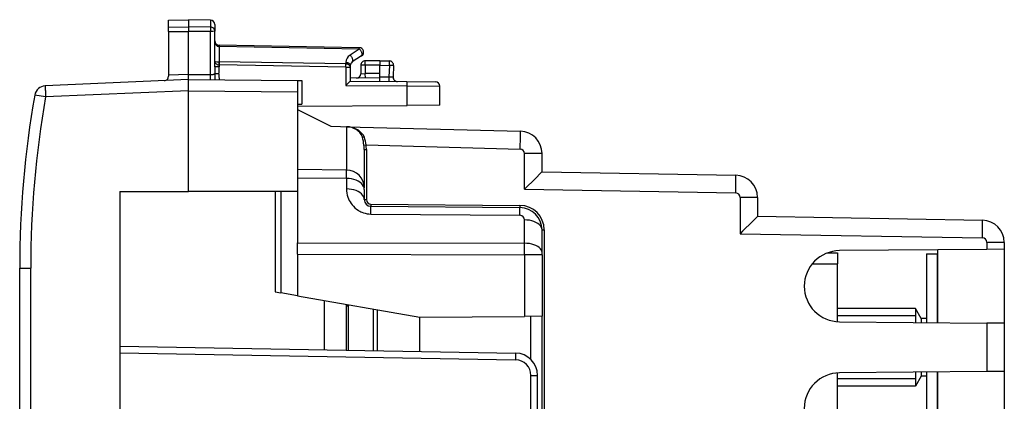
# Model space of a CAD drawing. Extents: x 0 to 420, y 0 to 297.
# Drawn here: x 53 to 98, y 139 to 156 of the extents above; entities that cross this region are included whole.
import ezdxf

# ---------------------------------------------------------------- set-up
doc = ezdxf.new("R2010")
doc.units = 0
doc.layers.get('0').update_dxf_attribs({"linetype": 'CONTINUOUS'})

msp = doc.modelspace()

# ---------------------------------------------------------------- linework, layer by layer
at = {"color": 7}
for p, q in [((59.918831, 155.98053), (60.818832, 155.996246)), ((59.918831, 155.98053), (60.818832, 155.996246)), ((59.918831, 155.659958), (59.918831, 155.98053)), ((60.818832, 155.996246), (60.818832, 155.673981)), ((61.797321, 155.979172), (60.818832, 155.996246)), ((61.797321, 155.979172), (60.818832, 155.996246)), ((61.797321, 155.979172), (61.797321, 155.658737)), ((59.918831, 155.659958), (60.818832, 155.673981)), ((59.918831, 155.460861), (59.918831, 155.659958)), ((60.818832, 155.673981), (60.818832, 155.457916)), ((61.797321, 155.658737), (60.818832, 155.673981)), ((61.797321, 155.658737), (61.797321, 155.461121)), ((61.993832, 155.779205), (61.993832, 155.486023)), ((59.918831, 155.460861), (59.918831, 153.494537)), ((59.918831, 155.460861), (60.818832, 155.457916)), ((61.797321, 155.461121), (60.818832, 155.457916)), ((60.818832, 153.533844), (60.818832, 155.457916)), ((61.797321, 153.525238), (61.797321, 155.461121)), ((61.993832, 153.868347), (61.993832, 155.486023)), ((62.188972, 154.842499), (62.188896, 154.784302)), ((62.188896, 154.784302), (62.188896, 154.101288)), ((62.189377, 154.842834), (62.19022, 154.842819)), ((62.189377, 154.784302), (62.191788, 154.784241)), ((68.497322, 154.732727), (62.190342, 154.842819)), ((68.498764, 154.674164), (62.191788, 154.784241)), ((68.498764, 154.674164), (68.080551, 154.401932)), ((68.602943, 154.365143), (68.184723, 154.092911)), ((61.993832, 153.868347), (61.991604, 153.557205)), ((62.190342, 153.868347), (61.993832, 153.868347)), ((62.188896, 154.101288), (62.188896, 153.959885)), ((62.189377, 154.101273), (62.191788, 154.101242)), ((62.189377, 153.959869), (62.19022, 153.959839)), ((67.897324, 153.860229), (62.190342, 153.959839)), ((62.190342, 153.959839), (62.190342, 153.868347)), ((67.898766, 154.001617), (62.191788, 154.101242)), ((67.897324, 153.860229), (68.093834, 153.860229)), ((67.897324, 153.860229), (67.897324, 153.0345)), ((67.898766, 154.066696), (67.898766, 154.001617)), ((68.093834, 153.925293), (68.093834, 153.860229)), ((68.093834, 153.860229), (68.093834, 153.232758)), ((68.768829, 153.946243), (68.568832, 153.946243)), ((68.568832, 153.946243), (68.568832, 153.562149)), ((69.418831, 154.14624), (68.768829, 154.14624)), ((68.768829, 153.946243), (68.768829, 154.14624)), ((69.418831, 153.946243), (68.768829, 153.946243)), ((68.768829, 153.946243), (68.768829, 153.565643)), ((69.418831, 154.14624), (69.847321, 154.138763)), ((69.418854, 154.145844), (69.418831, 153.946243)), ((69.418831, 153.946335), (69.850815, 153.938797)), ((69.418831, 153.571304), (69.418831, 153.946243)), ((69.850815, 153.938797), (69.823502, 153.417603)), ((70.043556, 153.928329), (70.017166, 153.424713)), ((60.818832, 153.296249), (54.368168, 153.014603)), ((60.818832, 153.533844), (59.918831, 153.494537)), ((59.918831, 153.494537), (59.918831, 153.44841)), ((60.818832, 153.296371), (60.818832, 153.533844)), ((60.818832, 153.533783), (61.797321, 153.525238)), ((60.818832, 153.296249), (65.718834, 153.253479)), ((62.185883, 153.551605), (61.991604, 153.557205)), ((69.418831, 153.371307), (68.093834, 153.359741)), ((68.569237, 153.562149), (68.768829, 153.565643)), ((69.418831, 153.571304), (68.768829, 153.565643)), ((68.770576, 153.365646), (68.768829, 153.565643)), ((69.418831, 153.371704), (69.418831, 153.571304)), ((69.418831, 153.421143), (69.823502, 153.417603)), ((69.418831, 153.296249), (69.418831, 153.371307)), ((69.418831, 153.221191), (69.418831, 153.296249)), ((69.823502, 153.417603), (70.01667, 153.424667)), ((65.718834, 153.253235), (65.718834, 152.75351)), ((65.719223, 153.253479), (65.915344, 153.25177)), ((65.915344, 153.25177), (65.915344, 152.19397)), ((68.09359, 153.232391), (67.897324, 153.0345)), ((67.897324, 153.0345), (70.645012, 153.010513)), ((68.093834, 153.232758), (70.643265, 153.21051)), ((70.643265, 153.21051), (71.920578, 153.199371)), ((70.645012, 152.139236), (70.645012, 153.010513)), ((70.645012, 153.010513), (72.118835, 152.999374)), ((72.118835, 152.1521), (72.118835, 152.999374)), ((54.385612, 152.515076), (53.897758, 152.601532)), ((60.818844, 152.795959), (54.385612, 152.515076)), ((60.818832, 148.253479), (60.818832, 152.796265)), ((60.818832, 152.796265), (65.718834, 152.75351)), ((65.718834, 152.75351), (65.718834, 148.253479)), ((65.718834, 152.096252), (70.645012, 152.139236)), ((65.719223, 152.192261), (65.915344, 152.19397)), ((72.118835, 152.1521), (70.645012, 152.139236)), ((65.718834, 151.946243), (67.218834, 151.196243)), ((67.218834, 151.196243), (67.657051, 151.184769)), ((67.657051, 151.184769), (67.925812, 151.177734)), ((67.939774, 151.177368), (67.925812, 151.177734)), ((67.925812, 151.177734), (67.925812, 149.22699)), ((67.939774, 151.177368), (75.74501, 150.972977)), ((68.638405, 150.727234), (68.647881, 150.71196)), ((68.707611, 150.342865), (68.804459, 150.354813)), ((68.804459, 150.354813), (75.738029, 150.173248)), ((68.718834, 150.144791), (68.817085, 150.144791)), ((68.718834, 150.144791), (68.718834, 148.427017)), ((68.817085, 150.144791), (68.817085, 147.893646)), ((75.932793, 148.360092), (75.932793, 149.973328)), ((76.718834, 149.973328), (75.932793, 149.973328)), ((76.718834, 149.14624), (76.718834, 149.973328)), ((67.925812, 149.22699), (65.718834, 149.246246)), ((67.925812, 148.848175), (65.718834, 148.867691)), ((67.925812, 148.848175), (67.925812, 149.22699)), ((67.925812, 148.848175), (67.925812, 148.377563)), ((76.718834, 149.14624), (85.436287, 148.99408)), ((68.718834, 148.351257), (68.718834, 148.426834)), ((57.718834, 148.253479), (60.818832, 148.253479)), ((57.718834, 148.253479), (57.718834, 113.439011)), ((65.718834, 148.253479), (60.818832, 148.253479)), ((64.718834, 148.253479), (64.718834, 143.742371)), ((64.966736, 148.253479), (64.966736, 143.698669)), ((65.718834, 148.253479), (65.718834, 147.976334)), ((65.718834, 147.976334), (65.718834, 145.954529)), ((68.718834, 148.351257), (68.718834, 147.893646)), ((75.932793, 148.360092), (85.436287, 148.194214)), ((85.632797, 147.994232), (85.632797, 146.360092)), ((86.418831, 147.994232), (85.632797, 147.994232)), ((86.418831, 147.994232), (86.418831, 147.146133)), ((68.718834, 147.893646), (68.817085, 147.893646)), ((69.015343, 147.693649), (75.726685, 147.635071)), ((69.016212, 147.593658), (75.727562, 147.53508)), ((69.016212, 147.246536), (69.016212, 147.593658)), ((75.727562, 147.187241), (75.727562, 147.53508)), ((69.016212, 147.246536), (75.727562, 147.187241)), ((86.418831, 147.14624), (96.536285, 146.96965)), ((75.925812, 145.930237), (75.925812, 146.981598)), ((76.718834, 146.535126), (76.817085, 146.535126)), ((76.718834, 145.512863), (76.718834, 146.535126)), ((76.817085, 146.535126), (76.817085, 136.64624)), ((85.632797, 146.360092), (96.536285, 146.169769)), ((65.718834, 145.433578), (65.718834, 145.954529)), ((65.718834, 145.954529), (75.925812, 145.930237)), ((75.925812, 145.408524), (75.925812, 145.930237)), ((97.518829, 145.969803), (96.732796, 145.969803)), ((96.732796, 145.969803), (96.732796, 145.654022)), ((97.518829, 145.969803), (97.518829, 145.660889)), ((65.718834, 145.433578), (65.718834, 143.56604)), ((65.718834, 145.433578), (75.925812, 145.408524)), ((76.718834, 145.408524), (75.925812, 145.408524)), ((75.925812, 145.408524), (75.925812, 142.637329)), ((76.718834, 145.408524), (76.718834, 145.512863)), ((76.718834, 145.408524), (76.718834, 142.644241)), ((89.562073, 145.496246), (90.018829, 145.496246)), ((90.018829, 145.496246), (90.018829, 144.996246)), ((96.732796, 145.654022), (90.104874, 145.596191)), ((94.018829, 145.446243), (94.518829, 145.446243)), ((94.018829, 145.446243), (94.018829, 142.362152)), ((94.518829, 145.634705), (94.518829, 142.357788)), ((94.518829, 142.357788), (94.518829, 145.446243)), ((97.51844, 145.660889), (96.732796, 145.654022)), ((97.518829, 145.660889), (97.518829, 142.331604)), ((88.869843, 144.996246), (90.018829, 144.996246)), ((90.018829, 142.399384), (90.018829, 144.996246)), ((53.218834, 116.876862), (53.218834, 144.815643)), ((53.218834, 144.815643), (53.71447, 144.815643)), ((53.71447, 116.876862), (53.71447, 144.815643)), ((64.719246, 143.74231), (64.966736, 143.698669)), ((65.718834, 143.56604), (64.966736, 143.698669)), ((65.718834, 143.56604), (71.218834, 142.596252)), ((66.927559, 141.133148), (66.927559, 143.352905)), ((67.918831, 141.115845), (67.918831, 143.178131)), ((68.018837, 143.096252), (67.918831, 143.096252)), ((68.018829, 141.11409), (68.018829, 143.160492)), ((69.142525, 141.094482), (69.142525, 142.962357)), ((69.311981, 141.091522), (69.311981, 142.93248)), ((93.518829, 142.996246), (90.018829, 142.996246)), ((90.018829, 142.671249), (93.518829, 142.671249)), ((93.518829, 142.996246), (93.518829, 142.366669)), ((93.778641, 142.546249), (93.518829, 142.996246)), ((71.218834, 142.596252), (75.925812, 142.637329)), ((71.218834, 141.058243), (71.218834, 142.596252)), ((76.718437, 142.644241), (75.925812, 142.637329)), ((76.223198, 140.692871), (76.223198, 142.639923)), ((76.718834, 136.64624), (76.718834, 142.644241)), ((90.104874, 142.396301), (96.732796, 142.33847)), ((93.778641, 142.546249), (93.778641, 142.364243)), ((94.018829, 142.546249), (93.778641, 142.546249)), ((97.51844, 142.331604), (96.732796, 142.33847)), ((96.732796, 142.33847), (96.732796, 140.154022)), ((97.518829, 142.331604), (97.518829, 140.160889)), ((57.718834, 141.293884), (75.536285, 140.98288)), ((57.718834, 140.993881), (75.533669, 140.682922)), ((90.018829, 137.496246), (90.018829, 140.093124)), ((96.732796, 140.154022), (90.104874, 140.096191)), ((93.518829, 140.125977), (93.518829, 139.496246)), ((93.778641, 140.12825), (93.778641, 139.946243)), ((94.018829, 140.130341), (94.018829, 136.862152)), ((94.518829, 140.134705), (94.518829, 136.857788)), ((94.518829, 137.14624), (94.518829, 140.134705)), ((97.51844, 140.160889), (96.732796, 140.154022)), ((97.518829, 140.160889), (97.518829, 136.831604)), ((76.221451, 121.709465), (76.221451, 139.983032)), ((76.221451, 139.983032), (76.518829, 139.983032)), ((76.518829, 121.709465), (76.518829, 139.983032)), ((93.518829, 139.821243), (90.018829, 139.821243)), ((93.778641, 139.946243), (93.518829, 139.496246)), ((94.018829, 139.946243), (93.778641, 139.946243)), ((93.518829, 139.496246), (90.018829, 139.496246))]:
    msp.add_line(p, q, dxfattribs=at)
for points in [[(61.993832, 155.486023), (61.991348, 155.512939), (61.983936, 155.539322), (61.971897, 155.564178), (61.948704, 155.594635), (61.903465, 155.629654), (61.845428, 155.652267), (61.797321, 155.658737)], [(61.993832, 155.486023), (61.993465, 155.484695), (61.992809, 155.483826), (61.990513, 155.482071), (61.984692, 155.479462), (61.965466, 155.47464), (61.901245, 155.466888), (61.797321, 155.461121)], [(61.993835, 155.042786), (61.995804, 155.006561), (62.001678, 154.971069), (62.011353, 154.936981), (62.024612, 154.904968), (62.041222, 154.875671), (62.060837, 154.84967), (62.083076, 154.827515), (62.107498, 154.80957), (62.133621, 154.796234), (62.160934, 154.78775), (62.188896, 154.784302)], [(62.191788, 154.784271), (62.191772, 154.796051), (62.191711, 154.806641), (62.19162, 154.81604), (62.19149, 154.824097), (62.19133, 154.83075), (62.191132, 154.835999), (62.190895, 154.839783), (62.190628, 154.842072), (62.190338, 154.842834)], [(68.498764, 154.674164), (68.498749, 154.685944), (68.498703, 154.696564), (68.498611, 154.705933), (68.498474, 154.713989), (68.498306, 154.720673), (68.498108, 154.725922), (68.497879, 154.729675), (68.49762, 154.731964), (68.49733, 154.732727)], [(68.602951, 154.365143), (68.613312, 154.374146), (68.62146, 154.386078), (68.627213, 154.400757), (68.630478, 154.417908), (68.631195, 154.437195), (68.629349, 154.458282), (68.624954, 154.480743), (68.618134, 154.504211), (68.608978, 154.528168), (68.597672, 154.552246), (68.584427, 154.575928), (68.569489, 154.598816), (68.553146, 154.620483), (68.53569, 154.640503), (68.517441, 154.658508), (68.498764, 154.674164)], [(68.184723, 154.092926), (68.195099, 154.101898), (68.203232, 154.113831), (68.209, 154.12854), (68.212265, 154.145691), (68.212967, 154.164978), (68.211121, 154.186035), (68.206741, 154.208527), (68.199905, 154.231964), (68.19075, 154.25592), (68.179459, 154.279999), (68.166214, 154.303711), (68.151276, 154.326599), (68.134918, 154.348267), (68.117462, 154.368286), (68.099228, 154.386292), (68.080551, 154.401947)], [(61.993832, 154.125549), (61.994289, 154.123901), (61.995102, 154.122818), (61.997952, 154.120651), (62.005253, 154.117462), (62.030247, 154.111588), (62.086906, 154.105026), (62.188896, 154.101288)], [(61.993835, 154.125549), (61.995804, 154.102356), (62.001678, 154.07959), (62.011353, 154.057739), (62.02462, 154.037231), (62.041222, 154.018433), (62.060837, 154.00177), (62.083076, 153.987579), (62.107498, 153.976074), (62.133621, 153.967529), (62.160934, 153.962097), (62.188896, 153.9599)], [(62.190338, 153.959839), (62.190628, 153.977264), (62.190895, 153.994568), (62.191132, 154.011597), (62.19133, 154.028229), (62.19149, 154.044373), (62.19162, 154.059814), (62.191711, 154.074554), (62.191772, 154.088379), (62.191788, 154.101257)], [(67.897324, 153.860229), (67.897614, 153.877655), (67.897873, 153.894958), (67.898102, 153.911987), (67.8983, 153.928619), (67.898468, 153.944763), (67.898605, 153.960205), (67.898697, 153.974945), (67.898743, 153.98877), (67.898758, 154.001648)], [(68.093826, 153.925293), (68.091858, 153.945129), (68.085983, 153.964539), (68.076309, 153.983185), (68.063049, 154.000702), (68.046432, 154.016724), (68.026825, 154.030945), (68.004593, 154.043091), (67.980164, 154.052887), (67.954041, 154.060181), (67.926727, 154.064819), (67.898758, 154.066711)], [(68.093826, 153.860229), (68.091858, 153.880066), (68.085983, 153.899475), (68.076309, 153.918121), (68.063049, 153.935638), (68.046432, 153.95166), (68.026825, 153.965881), (68.004593, 153.978027), (67.980164, 153.987823), (67.954041, 153.995117), (67.926727, 153.999756), (67.898758, 154.001648)], [(69.850815, 153.938812), (69.851242, 153.967255), (69.851517, 153.995117), (69.851639, 154.021851), (69.851593, 154.046875), (69.851395, 154.069702), (69.851044, 154.089905), (69.85054, 154.106995), (69.849899, 154.120667), (69.849152, 154.130646), (69.848282, 154.136719), (69.847321, 154.138763)], [(70.043564, 153.928345), (70.041611, 153.928497), (70.035828, 153.928833), (70.026291, 153.929382), (70.013214, 153.930115), (69.996841, 153.93103), (69.977493, 153.932068), (69.955521, 153.933258), (69.931396, 153.93454), (69.905563, 153.935913), (69.878525, 153.937347), (69.850815, 153.938812)], [(60.818832, 152.796265), (60.820278, 152.874496), (60.819946, 153.038254), (60.818832, 153.296249)], [(61.797318, 153.525238), (61.825272, 153.525696), (61.8526, 153.526886), (61.878769, 153.528809), (61.903275, 153.531372), (61.925613, 153.534546), (61.945374, 153.538269), (61.962143, 153.542511), (61.975601, 153.547119), (61.985489, 153.552063), (61.9916, 153.55719)], [(69.823502, 153.417603), (69.823318, 153.38916), (69.823288, 153.361267), (69.82341, 153.334534), (69.823654, 153.309509), (69.824051, 153.286682), (69.824585, 153.266479), (69.825241, 153.24939), (69.825989, 153.235718), (69.826828, 153.225739), (69.827759, 153.219666), (69.82872, 153.217621)], [(54.368164, 153.014618), (54.367767, 153.009491), (54.367828, 152.994324), (54.368332, 152.969421), (54.369278, 152.935242), (54.370636, 152.892517), (54.372398, 152.842133), (54.374519, 152.785095), (54.376953, 152.722534), (54.379646, 152.655792), (54.382553, 152.586151), (54.385612, 152.515076)], [(70.645004, 153.010529), (70.645218, 153.038971), (70.645355, 153.066864), (70.645416, 153.093597), (70.645401, 153.118652), (70.645294, 153.141479), (70.645126, 153.161652), (70.644882, 153.178772), (70.644547, 153.192444), (70.64418, 153.202393), (70.643738, 153.208466), (70.643265, 153.21051)], [(68.734894, 150.707458), (68.68219, 150.795135), (68.617752, 150.876373), (68.542587, 150.949951), (68.457825, 151.01474), (68.364777, 151.069733), (68.264877, 151.114075), (68.159653, 151.147125), (68.05072, 151.168335), (67.939774, 151.177368)], [(68.734894, 150.707458), (68.713776, 150.703369), (68.693146, 150.701569), (68.678711, 150.701904), (68.66568, 150.703888), (68.65593, 150.707077), (68.648216, 150.711655)], [(75.738022, 150.173248), (75.74086, 150.287048), (75.743362, 150.398499), (75.745468, 150.505371), (75.747131, 150.605499), (75.748337, 150.696838), (75.749039, 150.777527), (75.749222, 150.845886), (75.748917, 150.900604), (75.748093, 150.940491), (75.74678, 150.964783), (75.74501, 150.972992)], [(68.718826, 148.351257), (68.71077, 148.4216), (68.686783, 148.490509), (68.647324, 148.556641), (68.593201, 148.618591), (68.525497, 148.675201), (68.445587, 148.725281), (68.355072, 148.767822), (68.255783, 148.801971), (68.149689, 148.827057), (68.038956, 148.84256), (67.925812, 148.848175)], [(76.718834, 149.14624), (76.718781, 149.146011), (76.71833, 149.145187), (76.71434, 149.140259), (76.657883, 149.080994), (76.436111, 148.85788), (75.932793, 148.360092)], [(85.436295, 148.194214), (85.438126, 148.308044), (85.439651, 148.419525), (85.440826, 148.526428), (85.44162, 148.626587), (85.442017, 148.717957), (85.442017, 148.798645), (85.44162, 148.867035), (85.440826, 148.921753), (85.439651, 148.961639), (85.438126, 148.985931), (85.436295, 148.99411)], [(67.925812, 148.377563), (67.929588, 148.283966), (67.940964, 148.19046), (67.960075, 148.097427), (67.972572, 148.051254), (67.987061, 148.005386), (68.014404, 147.932816), (68.046944, 147.861526), (68.084755, 147.791855), (68.127892, 147.724152), (68.176407, 147.658829), (68.233727, 147.592667), (68.29715, 147.530197), (68.36657, 147.472076), (68.441765, 147.419052), (68.481804, 147.394455), (68.52317, 147.371429), (68.565018, 147.350464), (68.608017, 147.331207), (68.685371, 147.301987), (68.76548, 147.278595), (68.847763, 147.261383), (68.93158, 147.250641), (69.016212, 147.246536)], [(68.718826, 147.893646), (68.71077, 147.962158), (68.686783, 148.029266), (68.647324, 148.093628), (68.593201, 148.153992), (68.525497, 148.209106), (68.445587, 148.257874), (68.355072, 148.299316), (68.255783, 148.332581), (68.149689, 148.356995), (68.038956, 148.372101), (67.925812, 148.377563)], [(69.015335, 147.693665), (69.015244, 147.679443), (69.015167, 147.665497), (69.015137, 147.65213), (69.015152, 147.639587), (69.015198, 147.628174), (69.015289, 147.618103), (69.015411, 147.609558), (69.015579, 147.602692), (69.015762, 147.597717), (69.015976, 147.594666), (69.01622, 147.593658)], [(75.726685, 147.635071), (75.726578, 147.62085), (75.726517, 147.606903), (75.726486, 147.593536), (75.726486, 147.581024), (75.726547, 147.569611), (75.726639, 147.559509), (75.726761, 147.550964), (75.726913, 147.544128), (75.727097, 147.539124), (75.72731, 147.536102), (75.727554, 147.535065)], [(86.418831, 147.146133), (86.418747, 147.145844), (86.418068, 147.144775), (86.412048, 147.13768), (86.362961, 147.086197), (86.188156, 146.909821), (85.741058, 146.466614), (85.632797, 146.360092)], [(76.718826, 146.535126), (76.71077, 146.598328), (76.686783, 146.660248), (76.647324, 146.719635), (76.593201, 146.77533), (76.525497, 146.826172), (76.445587, 146.871155), (76.355072, 146.909393), (76.255783, 146.940094), (76.149689, 146.962616), (76.038956, 146.976562), (75.925812, 146.981598)], [(96.536285, 146.169769), (96.538132, 146.2836), (96.539658, 146.395081), (96.540817, 146.501984), (96.541611, 146.602142), (96.542007, 146.693512), (96.542007, 146.7742), (96.541611, 146.84259), (96.540817, 146.897308), (96.539658, 146.937195), (96.538132, 146.961487), (96.536285, 146.969666)], [(76.718826, 145.512878), (76.71077, 145.57193), (76.686783, 145.629822), (76.647324, 145.685364), (76.593201, 145.737396), (76.525497, 145.784943), (76.445587, 145.826996), (76.355072, 145.862732), (76.255783, 145.891418), (76.149689, 145.912506), (76.038956, 145.925537), (75.925812, 145.930237)], [(75.533676, 140.682922), (75.534393, 140.725616), (75.535034, 140.767426), (75.535599, 140.807526), (75.536087, 140.845093), (75.536453, 140.879333), (75.536728, 140.909607), (75.53688, 140.935242), (75.536896, 140.95575), (75.536819, 140.970734), (75.536606, 140.979828), (75.536285, 140.98288)]]:
    msp.add_lwpolyline(points, dxfattribs=at)
for centre, radius, start, end in [((61.793831, 155.779205), 0.2, 359.999999, 89.000001), ((61.793831, 155.779205), 0.2, 359.999999, 89.000001), ((62.193832, 155.042786), 0.2, 180.000005, 268.58593), ((68.493835, 154.532761), 0.2, 303.061388, 89.000001), ((68.298767, 154.066696), 0.4, 123.061376, 180.000009), ((50.998535, 153.867371), 11.191804, 358.38324, 0.004945), ((68.293831, 153.925293), 0.2, 123.06139, 179.999995), ((68.768829, 153.946243), 0.2, 90.000003, 180.000005), ((69.843834, 153.938797), 0.2, 357, 89.000001), ((59.718834, 153.44841), 0.2, 272.499997, 359.999949), ((57.822975, 153.416946), 3.975362, 358.138721, 1.56076), ((69.496063, 153.489594), 7.504822, 179.483793, 181.554464), ((65.833244, 153.48819), 3.648002, 179.00389, 183.203695), ((68.368835, 153.562149), 0.2, 270.500001, 360), ((70.216888, 153.414246), 0.2, 176.999995, 269.5), ((54.389977, 152.515076), 0.5, 92.500002, 170.036467), ((71.918831, 152.999374), 0.2, 0, 89.499999), ((98.218834, 144.815643), 45, 170.036467, 179.999995), ((98.21447, 144.815643), 44.5, 170.036467, 179.999995), ((67.918831, 150.37764), 0.8, 25.912397, 88.499997), ((62.604946, 149.531601), 6.156635, 7.572212, 11.048972), ((64.043999, 149.581726), 4.823163, 9.224322, 13.494773), ((75.718834, 149.973328), 1, 0, 88.499997), ((66.977798, 150.145599), 1.741031, 359.973709, 6.505892), ((67.074852, 150.145538), 1.742229, 359.975363, 6.899006), ((75.732796, 149.973328), 0.2, 0.000066, 88.500052), ((67.918831, 148.427017), 0.8, 0, 89.499999), ((85.418831, 147.994232), 1, 0, 89.000001), ((85.432793, 147.994232), 0.2, 0.000066, 89.000056), ((69.018829, 147.893646), 0.3, 180.000005, 269.5), ((69.01709, 147.893646), 0.2, 179.999937, 269.499953), ((75.717087, 146.535126), 1.1, 359.99999, 89.499999), ((75.718834, 146.535126), 1, 360, 89.499999), ((75.722466, 146.984787), 0.202952, 359.100349, 88.558628), ((96.518829, 145.969803), 1, 0, 89.000001), ((96.532791, 145.969803), 0.2, 0.00001, 88.99994), ((90.118835, 143.996246), 1.6, 90.5, 269.5), ((75.518829, 139.983032), 1, 0, 89.000001), ((75.521454, 139.983032), 0.7, 0.000001, 88.999954), ((90.118835, 138.496246), 1.6, 90.5, 269.5)]:
    msp.add_arc(centre, radius, start, end, dxfattribs=at)

doc.saveas('drawing.dxf')
